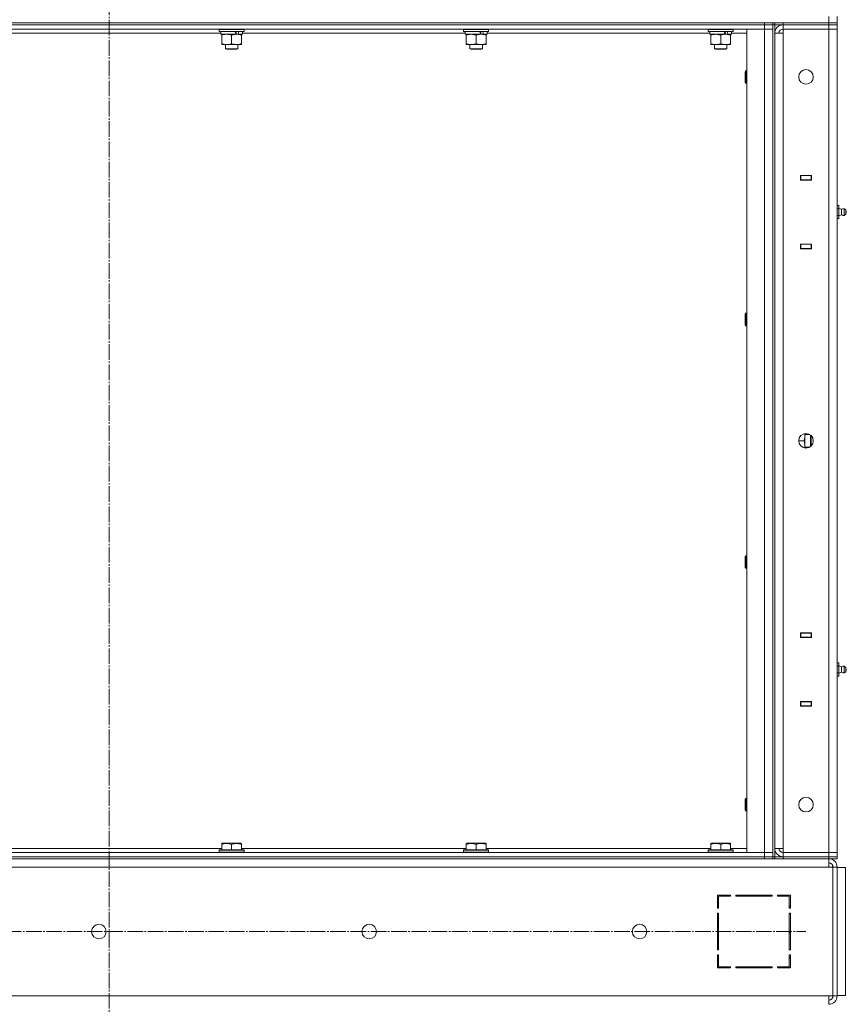
# Model space of a CAD drawing. Units: millimetres. Extents: x 0 to 17410, y -6 to 11880.
# Drawn here: x 7420 to 8215, y 8331 to 9278 of the extents above; entities that cross this region are included whole.
import ezdxf

# ---------------------------------------------------------------- set-up
doc = ezdxf.new("R2010")
doc.units = ezdxf.units.MM
doc.linetypes.add('K5LT_AXLED', pattern=[19.5, 15, -1.5, 1.5, -1.5])
doc.linetypes.add('K5LT_THIN', pattern=[0])
for name, color, linetype, true_color in [('OSI', 2, 'Continuous', 0xffff00), ('R', 1, 'Continuous', 0xff0000), ('WELDING', 7, 'Continuous', 0xffffff)]:
    doc.layers.add(name, color=color, linetype=linetype, true_color=true_color)

msp = doc.modelspace()

# ---------------------------------------------------------------- linework, layer by layer
at = {"layer": 'OSI', "color": 30, "linetype": 'K5LT_AXLED', "lineweight": 18, "true_color": 0xff8000}
for p, q in [((7506.35, 7195.7), (7506.35, 9844.87)), ((6841.35, 8400.87), (8176.35, 8400.87))]:
    msp.add_line(p, q, dxfattribs=at)
at = {"layer": 'R', "color": 7, "linetype": 'K5LT_THIN', "lineweight": 18}
for p, q in [((8198.35, 9274.87), (8198.35, 9280.87)), ((8206.35, 9274.87), (8206.35, 9280.87)), ((6614.35, 9274.87), (8198.35, 9274.87)), ((6876.35, 9274.87), (8136.35, 9274.87)), ((6876.35, 9272.87), (8136.35, 9272.87)), ((6876.35, 9272.87), (8136.35, 9272.87)), ((8136.35, 9272.87), (8136.35, 9274.87)), ((8144.35, 9272.87), (8136.35, 9272.87)), ((8136.35, 9268.87), (8136.35, 9272.87)), ((8136.35, 9272.87), (8144.35, 9272.87)), ((8144.35, 9272.87), (8144.35, 9274.87)), ((8144.35, 9272.87), (8146.35, 9272.87)), ((8144.35, 9268.87), (8144.35, 9272.87)), ((8146.35, 9272.87), (8146.35, 9274.87)), ((8146.35, 9272.87), (8146.35, 8472.87)), ((8154.35, 9272.87), (8146.35, 9272.87)), ((8154.35, 9274.87), (8198.35, 9274.87)), ((8154.35, 9272.87), (8154.35, 9274.87)), ((8198.35, 9272.87), (8154.35, 9272.87)), ((8154.35, 9272.87), (8154.35, 9268.87)), ((8154.35, 9272.87), (8198.35, 9272.87)), ((8198.35, 9274.87), (8206.35, 9274.87)), ((8198.35, 9274.87), (8206.35, 9274.87)), ((8198.35, 9272.87), (8198.35, 9274.87)), ((8198.35, 9272.87), (8206.35, 9272.87)), ((8198.35, 9272.87), (8198.35, 9268.87)), ((8206.35, 9272.87), (8198.35, 9272.87)), ((8206.35, 9272.87), (8206.35, 9274.87)), ((8206.35, 9272.87), (8206.35, 9268.87)), ((6876.35, 9268.87), (8136.35, 9268.87)), ((7613.45, 9264.87), (7399.25, 9264.87)), ((7611.95, 9268.57), (7612.13, 9268.87)), ((7611.95, 9268.57), (7611.95, 9266.67)), ((7635.95, 9268.57), (7611.95, 9268.57)), ((7635.95, 9266.67), (7611.95, 9266.67)), ((7611.95, 9266.67), (7612.13, 9266.37)), ((7635.78, 9266.37), (7612.13, 9266.37)), ((7613.45, 9266.37), (7613.45, 9263.87)), ((7628.3, 9263.87), (7613.45, 9263.87)), ((7614.45, 9263.02), (7614.45, 9263.87)), ((7614.45, 9263.02), (7614.45, 9254.72)), ((7623.95, 9263.02), (7623.95, 9254.72)), ((7628.3, 9263.87), (7628.7, 9263.87)), ((7628.7, 9263.87), (7630.55, 9263.87)), ((7630.55, 9263.87), (7631.06, 9263.87)), ((7634.45, 9263.87), (7631.06, 9263.87)), ((7633.45, 9263.87), (7633.45, 9263.02)), ((7633.45, 9263.02), (7633.45, 9254.72)), ((7634.45, 9266.37), (7634.45, 9263.87)), ((7848.65, 9264.87), (7634.45, 9264.87)), ((7635.95, 9268.57), (7635.78, 9268.87)), ((7635.95, 9266.67), (7635.78, 9266.37)), ((7635.95, 9268.57), (7635.95, 9266.67)), ((7847.15, 9268.57), (7847.33, 9268.87)), ((7847.15, 9268.57), (7847.15, 9266.67)), ((7871.15, 9268.57), (7847.15, 9268.57)), ((7871.15, 9266.67), (7847.15, 9266.67)), ((7847.15, 9266.67), (7847.33, 9266.37)), ((7870.98, 9266.37), (7847.33, 9266.37)), ((7848.65, 9266.37), (7848.65, 9263.87)), ((7863.5, 9263.87), (7848.65, 9263.87)), ((7849.65, 9263.02), (7849.65, 9263.87)), ((7849.65, 9263.02), (7849.65, 9254.72)), ((7859.15, 9263.02), (7859.15, 9254.72)), ((7863.5, 9263.87), (7863.9, 9263.87)), ((7863.9, 9263.87), (7865.75, 9263.87)), ((7865.75, 9263.87), (7866.26, 9263.87)), ((7869.65, 9263.87), (7866.26, 9263.87)), ((7868.65, 9263.87), (7868.65, 9263.02)), ((7868.65, 9263.02), (7868.65, 9254.72)), ((7869.65, 9266.37), (7869.65, 9263.87)), ((8083.85, 9264.87), (7869.65, 9264.87)), ((7871.15, 9268.57), (7870.98, 9268.87)), ((7871.15, 9266.67), (7870.98, 9266.37)), ((7871.15, 9268.57), (7871.15, 9266.67)), ((8082.35, 9268.57), (8082.53, 9268.87)), ((8082.35, 9268.57), (8082.35, 9266.67)), ((8106.35, 9268.57), (8082.35, 9268.57)), ((8106.35, 9266.67), (8082.35, 9266.67)), ((8082.35, 9266.67), (8082.53, 9266.37)), ((8106.18, 9266.37), (8082.53, 9266.37)), ((8083.85, 9266.37), (8083.85, 9263.87)), ((8098.7, 9263.87), (8083.85, 9263.87)), ((8084.85, 9263.02), (8084.85, 9263.87)), ((8084.85, 9263.02), (8084.85, 9254.72)), ((8094.35, 9263.02), (8094.35, 9254.72)), ((8098.7, 9263.87), (8099.1, 9263.87)), ((8099.1, 9263.87), (8100.95, 9263.87)), ((8100.95, 9263.87), (8101.46, 9263.87)), ((8104.85, 9263.87), (8101.46, 9263.87)), ((8103.85, 9263.87), (8103.85, 9263.02)), ((8103.85, 9263.02), (8103.85, 9254.72)), ((8104.85, 9266.37), (8104.85, 9263.87)), ((8119.35, 9264.87), (8104.85, 9264.87)), ((8106.35, 9268.57), (8106.18, 9268.87)), ((8106.35, 9266.67), (8106.18, 9266.37)), ((8106.35, 9268.57), (8106.35, 9266.67)), ((8119.35, 9268.87), (8119.35, 8476.87)), ((8136.35, 9268.87), (8119.35, 9268.87)), ((8144.35, 9268.87), (8136.35, 9268.87)), ((8136.35, 8476.87), (8136.35, 9268.87)), ((8144.35, 9268.87), (8136.35, 9268.87)), ((8144.35, 9268.87), (8144.35, 8476.87)), ((8144.35, 9268.87), (8144.35, 8476.87)), ((8146.35, 8480.87), (8146.35, 9264.87)), ((8146.35, 9264.87), (8154.35, 9264.87)), ((8154.35, 9268.87), (8198.35, 9268.87)), ((8154.35, 9264.87), (8154.35, 9268.87)), ((8154.35, 8480.87), (8154.35, 9264.87)), ((8206.35, 9268.87), (8198.35, 9268.87)), ((8198.35, 8476.87), (8198.35, 9268.87)), ((8198.35, 9268.87), (8206.35, 9268.87)), ((8206.35, 9268.87), (8206.35, 8476.87)), ((7614.45, 9253.87), (7614.45, 9254.72)), ((7628.7, 9253.87), (7614.45, 9253.87)), ((7617.95, 9253.87), (7617.95, 9249.95)), ((7633.45, 9253.87), (7628.7, 9253.87)), ((7629.95, 9253.87), (7629.95, 9249.95)), ((7633.45, 9254.72), (7633.45, 9253.87)), ((7849.65, 9253.87), (7849.65, 9254.72)), ((7863.9, 9253.87), (7849.65, 9253.87)), ((7853.15, 9253.87), (7853.15, 9249.95)), ((7868.65, 9253.87), (7863.9, 9253.87)), ((7865.15, 9253.87), (7865.15, 9249.95)), ((7868.65, 9254.72), (7868.65, 9253.87)), ((8084.85, 9253.87), (8084.85, 9254.72)), ((8099.1, 9253.87), (8084.85, 9253.87)), ((8088.35, 9253.87), (8088.35, 9249.95)), ((8103.85, 9253.87), (8099.1, 9253.87)), ((8100.35, 9253.87), (8100.35, 9249.95)), ((8103.85, 9254.72), (8103.85, 9253.87)), ((7617.95, 9249.95), (7618.95, 9249.37)), ((7623.95, 9249.95), (7617.95, 9249.95)), ((7623.95, 9249.37), (7618.95, 9249.37)), ((7629.95, 9249.95), (7623.95, 9249.95)), ((7628.95, 9249.37), (7623.95, 9249.37)), ((7629.95, 9249.95), (7628.95, 9249.37)), ((7853.15, 9249.95), (7854.15, 9249.37)), ((7859.15, 9249.95), (7853.15, 9249.95)), ((7859.15, 9249.37), (7854.15, 9249.37)), ((7865.15, 9249.95), (7859.15, 9249.95)), ((7864.15, 9249.37), (7859.15, 9249.37)), ((7865.15, 9249.95), (7864.15, 9249.37)), ((8088.35, 9249.95), (8089.35, 9249.37)), ((8094.35, 9249.95), (8088.35, 9249.95)), ((8094.35, 9249.37), (8089.35, 9249.37)), ((8100.35, 9249.95), (8094.35, 9249.95)), ((8099.35, 9249.37), (8094.35, 9249.37)), ((8100.35, 9249.95), (8099.35, 9249.37)), ((8118.43, 9228.87), (8117.85, 9227.87)), ((8117.85, 9217.87), (8117.85, 9227.87)), ((8119.35, 9228.87), (8118.43, 9228.87)), ((8118.43, 9216.87), (8118.43, 9228.87)), ((8118.43, 9216.87), (8117.85, 9217.87)), ((8119.35, 9216.87), (8118.43, 9216.87)), ((8171.1, 9128.12), (8171.1, 9123.62)), ((8181.6, 9128.12), (8171.1, 9128.12)), ((8171.1, 9127.87), (8171.35, 9127.87)), ((8171.1, 9123.87), (8171.35, 9123.87)), ((8171.1, 9123.62), (8181.6, 9123.62)), ((8181.35, 9127.87), (8171.35, 9127.87)), ((8171.35, 9127.87), (8171.35, 9123.87)), ((8171.35, 9123.87), (8181.35, 9123.87)), ((8172.35, 9123.62), (8172.35, 9123.87)), ((8181.35, 9127.87), (8181.6, 9127.87)), ((8181.35, 9123.87), (8181.35, 9127.87)), ((8181.35, 9123.87), (8181.6, 9123.87)), ((8181.6, 9123.62), (8181.6, 9128.12)), ((8206.35, 9123.87), (8206.35, 9127.87)), ((8206.35, 9123.87), (8206.35, 9099.87)), ((8206.35, 9099.87), (8206.35, 9123.87)), ((8207.85, 9099.22), (8206.35, 9099.22)), ((8207.85, 9096.05), (8206.35, 9096.05)), ((8207.85, 9096.05), (8207.85, 9099.22)), ((8210.6, 9095.51), (8207.85, 9096.36)), ((8207.85, 9089.7), (8207.85, 9096.05)), ((8210.6, 9090.23), (8210.6, 9095.51)), ((8210.6, 9095.51), (8210.6, 9094.19)), ((8210.6, 9094.19), (8210.6, 9090.23)), ((8213.08, 9096.06), (8214.85, 9094.97)), ((8213.08, 9096.06), (8213.08, 9094.47)), ((8213.08, 9096.06), (8213.08, 9094.47)), ((8213.08, 9094.47), (8213.08, 9089.68)), ((8213.08, 9094.47), (8213.08, 9089.68)), ((8214.85, 9094.97), (8214.85, 9093.92)), ((8214.85, 9093.92), (8214.85, 9090.77)), ((8207.85, 9089.7), (8206.35, 9089.7)), ((8207.85, 9086.52), (8206.35, 9086.52)), ((8206.35, 9085.87), (8206.35, 9061.87)), ((8206.35, 9061.87), (8206.35, 9085.87)), ((8210.6, 9090.23), (8207.85, 9089.38)), ((8207.85, 9086.52), (8207.85, 9089.7)), ((8213.08, 9089.68), (8214.85, 9090.77)), ((8171.1, 9062.12), (8171.1, 9057.62)), ((8181.6, 9062.12), (8171.1, 9062.12)), ((8171.35, 9061.87), (8171.1, 9061.87)), ((8171.35, 9057.87), (8171.1, 9057.87)), ((8171.1, 9057.62), (8181.6, 9057.62)), ((8171.35, 9061.87), (8171.35, 9057.87)), ((8181.35, 9061.87), (8171.35, 9061.87)), ((8171.35, 9057.87), (8181.35, 9057.87)), ((8172.35, 9061.87), (8172.35, 9062.12)), ((8181.6, 9061.87), (8181.35, 9061.87)), ((8181.35, 9057.87), (8181.35, 9061.87)), ((8181.6, 9057.87), (8181.35, 9057.87)), ((8181.6, 9057.62), (8181.6, 9062.12)), ((8206.35, 9061.87), (8206.35, 9057.87)), ((8118.43, 8995.54), (8117.85, 8994.54)), ((8117.85, 8984.54), (8117.85, 8994.54)), ((8119.35, 8995.54), (8118.43, 8995.54)), ((8118.43, 8983.54), (8118.43, 8995.54)), ((8118.43, 8983.54), (8117.85, 8984.54)), ((8119.35, 8983.54), (8118.43, 8983.54)), ((8175.35, 8879.8), (8175.35, 8877.62)), ((8175.35, 8878.87), (8179.96, 8878.87)), ((8175.35, 8877.62), (8175.35, 8868.12)), ((8180.77, 8878.3), (8180.77, 8875.87)), ((8180.77, 8875.87), (8180.77, 8867.44)), ((8181.35, 8877.77), (8181.35, 8875.37)), ((8181.35, 8875.37), (8181.35, 8867.97)), ((8174.5, 8872.87), (8169.35, 8872.87)), ((8175.35, 8868.12), (8175.35, 8865.94)), ((8175.35, 8866.87), (8179.96, 8866.87)), ((8118.43, 8762.2), (8117.85, 8761.2)), ((8117.85, 8751.2), (8117.85, 8761.2)), ((8119.35, 8762.2), (8118.43, 8762.2)), ((8118.43, 8750.2), (8118.43, 8762.2)), ((8118.43, 8750.2), (8117.85, 8751.2)), ((8119.35, 8750.2), (8118.43, 8750.2)), ((8171.1, 8688.12), (8171.1, 8683.62)), ((8181.6, 8688.12), (8171.1, 8688.12)), ((8171.1, 8687.87), (8171.35, 8687.87)), ((8181.35, 8687.87), (8171.35, 8687.87)), ((8171.35, 8687.87), (8171.35, 8683.87)), ((8181.35, 8687.87), (8181.6, 8687.87)), ((8181.35, 8683.87), (8181.35, 8687.87)), ((8181.6, 8683.62), (8181.6, 8688.12)), ((8206.35, 8683.87), (8206.35, 8687.87)), ((8171.1, 8683.87), (8171.35, 8683.87)), ((8171.1, 8683.62), (8181.6, 8683.62)), ((8171.35, 8683.87), (8181.35, 8683.87)), ((8172.35, 8683.62), (8172.35, 8683.87)), ((8181.35, 8683.87), (8181.6, 8683.87)), ((8206.35, 8683.87), (8206.35, 8659.87)), ((8206.35, 8659.87), (8206.35, 8683.87)), ((8207.85, 8659.22), (8206.35, 8659.22)), ((8207.85, 8656.05), (8206.35, 8656.05)), ((8207.85, 8656.05), (8207.85, 8659.22)), ((8210.6, 8655.51), (8207.85, 8656.36)), ((8207.85, 8649.7), (8207.85, 8656.05)), ((8213.08, 8656.06), (8214.85, 8654.97)), ((8213.08, 8656.06), (8213.08, 8654.47)), ((8213.08, 8656.06), (8213.08, 8654.47)), ((8207.85, 8649.7), (8206.35, 8649.7)), ((8207.85, 8646.52), (8206.35, 8646.52)), ((8210.6, 8650.23), (8207.85, 8649.38)), ((8207.85, 8646.52), (8207.85, 8649.7)), ((8210.6, 8650.23), (8210.6, 8655.51)), ((8210.6, 8655.51), (8210.6, 8654.19)), ((8210.6, 8654.19), (8210.6, 8650.23)), ((8213.08, 8654.47), (8213.08, 8649.68)), ((8213.08, 8654.47), (8213.08, 8649.68)), ((8213.08, 8649.68), (8214.85, 8650.77)), ((8214.85, 8654.97), (8214.85, 8653.92)), ((8214.85, 8653.92), (8214.85, 8650.77)), ((8206.35, 8645.87), (8206.35, 8621.87)), ((8206.35, 8621.87), (8206.35, 8645.87)), ((8171.1, 8622.12), (8171.1, 8617.62)), ((8181.6, 8622.12), (8171.1, 8622.12)), ((8171.35, 8621.87), (8171.1, 8621.87)), ((8171.35, 8617.87), (8171.1, 8617.87)), ((8171.35, 8621.87), (8171.35, 8617.87)), ((8181.35, 8621.87), (8171.35, 8621.87)), ((8171.35, 8617.87), (8181.35, 8617.87)), ((8172.35, 8621.87), (8172.35, 8622.12)), ((8181.6, 8621.87), (8181.35, 8621.87)), ((8181.35, 8617.87), (8181.35, 8621.87)), ((8181.6, 8617.87), (8181.35, 8617.87)), ((8181.6, 8617.62), (8181.6, 8622.12)), ((8206.35, 8621.87), (8206.35, 8617.87)), ((8171.1, 8617.62), (8181.6, 8617.62)), ((8118.43, 8528.87), (8117.85, 8527.87)), ((8118.43, 8528.87), (8117.85, 8527.87)), ((8117.85, 8517.87), (8117.85, 8527.87)), ((8117.85, 8517.87), (8117.85, 8527.87)), ((8119.35, 8528.87), (8118.43, 8528.87)), ((8118.43, 8516.87), (8118.43, 8528.87)), ((8119.35, 8528.87), (8118.43, 8528.87)), ((8118.43, 8516.87), (8118.43, 8528.87)), ((8118.43, 8516.87), (8117.85, 8517.87)), ((8118.43, 8516.87), (8117.85, 8517.87)), ((8119.35, 8516.87), (8118.43, 8516.87)), ((8119.35, 8516.87), (8118.43, 8516.87)), ((7614.45, 8485.57), (7614.98, 8485.87)), ((7614.45, 8484.72), (7614.45, 8485.57)), ((7632.92, 8485.87), (7614.98, 8485.87)), ((7633.45, 8485.57), (7632.92, 8485.87)), ((7633.45, 8485.57), (7633.45, 8484.72)), ((7849.65, 8485.57), (7850.18, 8485.87)), ((7849.65, 8484.72), (7849.65, 8485.57)), ((7868.12, 8485.87), (7850.18, 8485.87)), ((7868.65, 8485.57), (7868.12, 8485.87)), ((7868.65, 8485.57), (7868.65, 8484.72)), ((8084.85, 8485.57), (8085.38, 8485.87)), ((8084.85, 8484.72), (8084.85, 8485.57)), ((8103.32, 8485.87), (8085.38, 8485.87)), ((8103.85, 8485.57), (8103.32, 8485.87)), ((8103.85, 8485.57), (8103.85, 8484.72)), ((8136.35, 8476.87), (6876.35, 8476.87)), ((7398.25, 8480.87), (7614.45, 8480.87)), ((7611.95, 8479.07), (7612.13, 8479.37)), ((7611.95, 8479.07), (7611.95, 8477.17)), ((7635.95, 8479.07), (7611.95, 8479.07)), ((7635.95, 8477.17), (7611.95, 8477.17)), ((7611.95, 8477.17), (7612.13, 8476.87)), ((7635.78, 8479.37), (7612.13, 8479.37)), ((7614.45, 8484.72), (7614.45, 8479.37)), ((7623.95, 8484.72), (7623.95, 8479.37)), ((7633.45, 8484.72), (7633.45, 8479.37)), ((7633.45, 8480.87), (7849.65, 8480.87)), ((7635.95, 8479.07), (7635.78, 8479.37)), ((7635.95, 8477.17), (7635.78, 8476.87)), ((7635.95, 8479.07), (7635.95, 8477.17)), ((7847.15, 8479.07), (7847.33, 8479.37)), ((7847.15, 8479.07), (7847.15, 8477.17)), ((7871.15, 8479.07), (7847.15, 8479.07)), ((7871.15, 8477.17), (7847.15, 8477.17)), ((7847.15, 8477.17), (7847.33, 8476.87)), ((7870.98, 8479.37), (7847.33, 8479.37)), ((7849.65, 8484.72), (7849.65, 8479.37)), ((7859.15, 8484.72), (7859.15, 8479.37)), ((7868.65, 8484.72), (7868.65, 8479.37)), ((7868.65, 8480.87), (8084.85, 8480.87)), ((7871.15, 8479.07), (7870.98, 8479.37)), ((7871.15, 8477.17), (7870.98, 8476.87)), ((7871.15, 8479.07), (7871.15, 8477.17)), ((8082.35, 8479.07), (8082.53, 8479.37)), ((8082.35, 8479.07), (8082.35, 8477.17)), ((8106.35, 8479.07), (8082.35, 8479.07)), ((8106.35, 8477.17), (8082.35, 8477.17)), ((8082.35, 8477.17), (8082.53, 8476.87)), ((8106.18, 8479.37), (8082.53, 8479.37)), ((8084.85, 8484.72), (8084.85, 8479.37)), ((8094.35, 8484.72), (8094.35, 8479.37)), ((8103.85, 8484.72), (8103.85, 8479.37)), ((8103.85, 8480.87), (8119.35, 8480.87)), ((8106.35, 8479.07), (8106.18, 8479.37)), ((8106.35, 8477.17), (8106.18, 8476.87)), ((8106.35, 8479.07), (8106.35, 8477.17)), ((8119.35, 8476.87), (8136.35, 8476.87)), ((8136.35, 8476.87), (8144.35, 8476.87)), ((8136.35, 8476.87), (8136.35, 8472.87)), ((8136.35, 8476.87), (8144.35, 8476.87)), ((8144.35, 8476.87), (8144.35, 8472.87)), ((8146.35, 8480.87), (8154.35, 8480.87)), ((8154.35, 8476.87), (8154.35, 8480.87)), ((8154.35, 8476.87), (8198.35, 8476.87)), ((8154.35, 8472.87), (8154.35, 8476.87)), ((8154.35, 8476.87), (8198.35, 8476.87)), ((8198.35, 8472.87), (8198.35, 8476.87)), ((8198.35, 8476.87), (8206.35, 8476.87)), ((8206.35, 8476.87), (8198.35, 8476.87)), ((8206.35, 8472.87), (8206.35, 8476.87)), ((6876.35, 8472.87), (8136.35, 8472.87)), ((8136.35, 8472.87), (6876.35, 8472.87)), ((6876.35, 8470.87), (8136.35, 8470.87)), ((8136.35, 8472.87), (8144.35, 8472.87)), ((8136.35, 8470.87), (8136.35, 8472.87)), ((8144.35, 8472.87), (8136.35, 8472.87)), ((8144.35, 8470.87), (8136.35, 8470.87)), ((8144.35, 8470.87), (8144.35, 8472.87)), ((8144.35, 8472.87), (8146.35, 8472.87)), ((8146.35, 8470.87), (8144.35, 8470.87)), ((8144.35, 8470.87), (8146.35, 8470.87)), ((8146.35, 8472.87), (8154.35, 8472.87)), ((8146.35, 8470.87), (8146.35, 8472.87)), ((8154.35, 8470.87), (8146.35, 8470.87)), ((8154.35, 8472.87), (8198.35, 8472.87)), ((8154.35, 8470.87), (8154.35, 8472.87)), ((8154.35, 8472.87), (8198.35, 8472.87)), ((8154.35, 8470.87), (8198.35, 8470.87)), ((8198.35, 8472.87), (8206.35, 8472.87)), ((8198.35, 8470.87), (8198.35, 8472.87)), ((8206.35, 8472.87), (8198.35, 8472.87)), ((8206.35, 8470.87), (8198.35, 8470.87)), ((8198.35, 8470.87), (8198.35, 8462.87)), ((8206.35, 8470.87), (8206.35, 8472.87)), ((8198.35, 8462.87), (6814.35, 8462.87)), ((8198.35, 8462.87), (8202.35, 8462.87)), ((8206.35, 8462.87), (8202.35, 8462.87)), ((8202.35, 8462.87), (8202.35, 8338.87)), ((8206.35, 8462.87), (8206.35, 8338.87)), ((8214.35, 8462.37), (8206.35, 8462.37)), ((8214.35, 8339.37), (8214.35, 8462.37)), ((8103.85, 8435.87), (8091.35, 8435.87)), ((8091.35, 8435.87), (8091.35, 8423.37)), ((8092.35, 8423.37), (8092.35, 8434.87)), ((8092.35, 8434.87), (8103.85, 8434.87)), ((8103.85, 8434.87), (8103.85, 8435.87)), ((8143.85, 8435.87), (8108.85, 8435.87)), ((8108.85, 8435.87), (8108.85, 8434.87)), ((8108.85, 8434.87), (8143.85, 8434.87)), ((8127.83, 8435.87), (8127.24, 8434.87)), ((8130.68, 8434.87), (8131.27, 8435.87)), ((8137.05, 8434.87), (8137.63, 8435.87)), ((8143.85, 8434.87), (8143.85, 8435.87)), ((8150.82, 8435.87), (8148.85, 8434.88)), ((8148.85, 8435.87), (8148.85, 8434.87)), ((8161.35, 8435.87), (8148.85, 8435.87)), ((8148.85, 8434.87), (8160.35, 8434.87)), ((8160.35, 8434.87), (8160.35, 8423.37)), ((8161.35, 8423.37), (8161.35, 8435.87)), ((8091.35, 8423.37), (8092.35, 8423.37)), ((8160.35, 8425), (8161.35, 8425.51)), ((8160.35, 8423.37), (8161.35, 8423.37)), ((8091.35, 8418.37), (8091.35, 8383.37)), ((8092.35, 8418.37), (8091.35, 8418.37)), ((8092.35, 8383.37), (8092.35, 8418.37)), ((8160.35, 8418.37), (8160.35, 8383.37)), ((8161.35, 8418.37), (8160.35, 8418.37)), ((8161.35, 8383.37), (8161.35, 8418.37)), ((8161.35, 8399.14), (8160.35, 8400.23)), ((8091.35, 8383.37), (8092.35, 8383.37)), ((8160.35, 8383.37), (8161.35, 8383.37)), ((8092.35, 8378.37), (8091.35, 8378.37)), ((8091.35, 8378.37), (8091.35, 8365.87)), ((8092.35, 8375.63), (8091.35, 8373.94)), ((8092.35, 8366.87), (8092.35, 8378.37)), ((8160.35, 8378.37), (8160.35, 8366.87)), ((8161.35, 8378.37), (8160.35, 8378.37)), ((8161.35, 8365.87), (8161.35, 8378.37)), ((8091.35, 8368.08), (8092.35, 8369.78)), ((8091.35, 8365.87), (8103.85, 8365.87)), ((8103.85, 8366.87), (8092.35, 8366.87)), ((8103.85, 8365.87), (8103.85, 8366.87)), ((8108.85, 8366.87), (8108.85, 8365.87)), ((8143.85, 8366.87), (8108.85, 8366.87)), ((8108.85, 8365.87), (8143.85, 8365.87)), ((8143.85, 8365.87), (8143.85, 8366.87)), ((8148.85, 8366.87), (8148.85, 8365.87)), ((8160.35, 8366.87), (8148.85, 8366.87)), ((8148.85, 8365.87), (8161.35, 8365.87)), ((8150.35, 8365.87), (8150.35, 8366.87)), ((8160.35, 8365.87), (8160.35, 8366.87)), ((6814.35, 8338.87), (8198.35, 8338.87)), ((8198.35, 8338.87), (8202.35, 8338.87)), ((8198.35, 8330.87), (8198.35, 8338.87)), ((8206.35, 8338.87), (8202.35, 8338.87)), ((8214.35, 8339.37), (8206.35, 8339.37))]:
    msp.add_line(p, q, dxfattribs=at)
for centre in [(8176.35, 9222.87), (8176.35, 8872.87), (8176.35, 8522.87), (7496.35, 8400.87), (7756.35, 8400.87), (8016.35, 8400.87)]:
    msp.add_circle(centre, 7, dxfattribs=at)
for centre, radius, start, end in [((8154.35, 9264.87), 8, 90, 180), ((8154.35, 9264.87), 4, 90, 180), ((8212.49, 9092.87), 3.25, 79.56071, 125.6154), ((8213.65, 9092.87), 1.5, 0, 36.8699), ((8213.65, 9092.87), 1.5, 323.1301, 0), ((8212.49, 9092.87), 3.25, 234.3846, 280.43929), ((8212.49, 9092.87), 3.25, 234.3846, 256.88518), ((8212.49, 8652.87), 3.25, 79.56071, 125.6154), ((8212.49, 8652.87), 3.25, 234.3846, 280.43929), ((8212.49, 8652.87), 3.25, 234.3846, 256.88518), ((8213.65, 8652.87), 1.5, 0, 36.8699), ((8213.65, 8652.87), 1.5, 323.1301, 0), ((8154.35, 8480.87), 8, 180, 270), ((8154.35, 8480.87), 4, 180, 270), ((8198.35, 8462.87), 8, 0, 90), ((8198.35, 8462.87), 4, 0, 90), ((8197.99, 8462.5), 4.37, 4.81535, 85.18465), ((8162.35, 8374.46), 2, 120, 180), ((8198.35, 8338.87), 4, 270, 0), ((8198.35, 8338.87), 8, 270, 0)]:
    msp.add_arc(centre, radius, start, end, dxfattribs=at)
for centre, major_axis, start_param, end_param in [((7623.95, 9261.7), (9.5, -22.44), 1.583235, 1.695628), ((7623.95, 9268.8), (5.66, -13.36), 1.11019, 1.304539), ((7623.95, 9268.8), (9.5, -22.44), 1.266048, 1.37865), ((7859.15, 9261.7), (9.5, -22.44), 1.583235, 1.695628), ((7859.15, 9268.8), (5.66, -13.36), 1.11019, 1.304539), ((7859.15, 9268.8), (9.5, -22.44), 1.266048, 1.37865), ((8094.35, 9261.7), (9.5, -22.44), 1.583235, 1.695628), ((8094.35, 9268.8), (5.66, -13.36), 1.11019, 1.304539), ((8094.35, 9268.8), (9.5, -22.44), 1.266048, 1.37865)]:
    msp.add_ellipse(centre, major_axis=major_axis, ratio=0.199103, start_param=start_param, end_param=end_param, dxfattribs=at)
at = {"layer": 'WELDING', "color": 7, "linetype": 'K5LT_THIN', "lineweight": 18}
for p, q in [((8175.35, 8877.62), (8175.17, 8879.77)), ((8175.17, 8865.98), (8175.35, 8868.12))]:
    msp.add_line(p, q, dxfattribs=at)
for points, knots in [([(7619.2, 9263.87), (7618.99, 9263.87), (7618.56, 9263.86), (7617.91, 9263.81), (7617.28, 9263.73), (7616.48, 9263.59), (7615.54, 9263.36), (7614.8, 9263.14), (7614.45, 9263.02)], [0, 0, 0, 0, 1.192024, 2.404251, 3.60809, 4.765234, 6.955738, 9, 9, 9, 9]), ([(7623.95, 9263.02), (7623.46, 9263.19), (7622.7, 9263.41), (7621.73, 9263.62), (7621.06, 9263.74), (7620.44, 9263.81), (7619.82, 9263.86), (7619.41, 9263.87), (7619.2, 9263.87)], [0, 0, 0, 0, 2.905563, 4.375924, 5.511195, 6.679161, 7.850161, 9, 9, 9, 9]), ([(7628.7, 9263.87), (7628.42, 9263.87), (7627.95, 9263.85), (7627.29, 9263.8), (7626.81, 9263.73), (7626.1, 9263.61), (7625.18, 9263.41), (7624.36, 9263.16), (7623.95, 9263.02)], [0, 0, 0, 0, 1.548206, 2.616755, 3.724998, 4.291764, 6.613357, 9, 9, 9, 9]), ([(7633.45, 9263.02), (7633.02, 9263.17), (7632.28, 9263.39), (7631.27, 9263.62), (7630.45, 9263.76), (7629.71, 9263.84), (7629.13, 9263.87), (7628.8, 9263.87), (7628.7, 9263.87)], [0, 0, 0, 0, 2.494996, 4.309231, 5.73815, 7.133977, 8.472011, 9, 9, 9, 9]), ([(7854.4, 9263.87), (7854.19, 9263.87), (7853.76, 9263.86), (7853.11, 9263.81), (7852.48, 9263.73), (7851.68, 9263.59), (7850.74, 9263.36), (7850, 9263.14), (7849.65, 9263.02)], [0, 0, 0, 0, 1.192024, 2.404251, 3.60809, 4.765234, 6.955738, 9, 9, 9, 9]), ([(7859.15, 9263.02), (7858.66, 9263.19), (7857.9, 9263.41), (7856.93, 9263.62), (7856.26, 9263.74), (7855.64, 9263.81), (7855.02, 9263.86), (7854.61, 9263.87), (7854.4, 9263.87)], [0, 0, 0, 0, 2.905563, 4.375924, 5.511195, 6.679161, 7.850161, 9, 9, 9, 9]), ([(7863.9, 9263.87), (7863.62, 9263.87), (7863.15, 9263.85), (7862.49, 9263.8), (7862.01, 9263.73), (7861.3, 9263.61), (7860.38, 9263.41), (7859.56, 9263.16), (7859.15, 9263.02)], [0, 0, 0, 0, 1.548206, 2.616755, 3.724998, 4.291764, 6.613357, 9, 9, 9, 9]), ([(7868.65, 9263.02), (7868.22, 9263.17), (7867.48, 9263.39), (7866.47, 9263.62), (7865.65, 9263.76), (7864.91, 9263.84), (7864.33, 9263.87), (7864, 9263.87), (7863.9, 9263.87)], [0, 0, 0, 0, 2.494996, 4.309231, 5.73815, 7.133977, 8.472011, 9, 9, 9, 9]), ([(8089.6, 9263.87), (8089.39, 9263.87), (8088.96, 9263.86), (8088.31, 9263.81), (8087.68, 9263.73), (8086.88, 9263.59), (8085.94, 9263.36), (8085.2, 9263.14), (8084.85, 9263.02)], [0, 0, 0, 0, 1.192024, 2.404251, 3.60809, 4.765234, 6.955738, 9, 9, 9, 9]), ([(8094.35, 9263.02), (8093.86, 9263.19), (8093.1, 9263.41), (8092.13, 9263.62), (8091.46, 9263.74), (8090.84, 9263.81), (8090.22, 9263.86), (8089.81, 9263.87), (8089.6, 9263.87)], [0, 0, 0, 0, 2.905563, 4.375924, 5.511195, 6.679161, 7.850161, 9, 9, 9, 9]), ([(8099.1, 9263.87), (8098.82, 9263.87), (8098.35, 9263.85), (8097.69, 9263.8), (8097.21, 9263.73), (8096.5, 9263.61), (8095.58, 9263.41), (8094.76, 9263.16), (8094.35, 9263.02)], [0, 0, 0, 0, 1.548206, 2.616755, 3.724998, 4.291764, 6.613357, 9, 9, 9, 9]), ([(8103.85, 9263.02), (8103.42, 9263.17), (8102.68, 9263.39), (8101.67, 9263.62), (8100.85, 9263.76), (8100.11, 9263.84), (8099.53, 9263.87), (8099.2, 9263.87), (8099.1, 9263.87)], [0, 0, 0, 0, 2.494996, 4.309231, 5.73815, 7.133977, 8.472011, 9, 9, 9, 9]), ([(7614.45, 9254.72), (7615.01, 9254.53), (7615.83, 9254.3), (7616.82, 9254.09), (7617.42, 9253.99), (7617.94, 9253.93), (7618.47, 9253.89), (7618.99, 9253.87), (7619.52, 9253.87), (7620.04, 9253.9), (7620.63, 9253.95), (7621.35, 9254.05), (7622.49, 9254.27), (7623.37, 9254.53), (7623.95, 9254.72)], [0, 0, 0, 0, 2.72415, 3.912285, 4.716446, 5.530362, 6.353984, 7.180289, 7.997717, 8.810544, 9.605533, 10.761675, 12.184093, 15, 15, 15, 15]), ([(7623.95, 9254.72), (7624.45, 9254.55), (7625.21, 9254.33), (7626.18, 9254.12), (7626.85, 9254), (7627.46, 9253.93), (7628.08, 9253.88), (7628.5, 9253.87), (7628.7, 9253.87)], [0, 0, 0, 0, 2.905563, 4.375924, 5.511195, 6.679161, 7.850161, 9, 9, 9, 9]), ([(7628.7, 9253.87), (7628.92, 9253.87), (7629.35, 9253.88), (7629.99, 9253.93), (7630.63, 9254.01), (7631.43, 9254.15), (7632.37, 9254.38), (7633.1, 9254.6), (7633.45, 9254.72)], [0, 0, 0, 0, 1.192024, 2.404251, 3.60809, 4.765234, 6.955738, 9, 9, 9, 9]), ([(7849.65, 9254.72), (7850.21, 9254.53), (7851.03, 9254.3), (7852.02, 9254.09), (7852.62, 9253.99), (7853.14, 9253.93), (7853.67, 9253.89), (7854.19, 9253.87), (7854.72, 9253.87), (7855.24, 9253.9), (7855.83, 9253.95), (7856.55, 9254.05), (7857.69, 9254.27), (7858.57, 9254.53), (7859.15, 9254.72)], [0, 0, 0, 0, 2.72415, 3.912285, 4.716446, 5.530362, 6.353984, 7.180289, 7.997717, 8.810544, 9.605533, 10.761675, 12.184093, 15, 15, 15, 15]), ([(7859.15, 9254.72), (7859.65, 9254.55), (7860.41, 9254.33), (7861.38, 9254.12), (7862.05, 9254), (7862.66, 9253.93), (7863.28, 9253.88), (7863.7, 9253.87), (7863.9, 9253.87)], [0, 0, 0, 0, 2.905563, 4.375924, 5.511195, 6.679161, 7.850161, 9, 9, 9, 9]), ([(7863.9, 9253.87), (7864.12, 9253.87), (7864.55, 9253.88), (7865.19, 9253.93), (7865.83, 9254.01), (7866.63, 9254.15), (7867.57, 9254.38), (7868.3, 9254.6), (7868.65, 9254.72)], [0, 0, 0, 0, 1.192024, 2.404251, 3.60809, 4.765234, 6.955738, 9, 9, 9, 9]), ([(8084.85, 9254.72), (8085.41, 9254.53), (8086.23, 9254.3), (8087.22, 9254.09), (8087.82, 9253.99), (8088.34, 9253.93), (8088.87, 9253.89), (8089.39, 9253.87), (8089.92, 9253.87), (8090.44, 9253.9), (8091.03, 9253.95), (8091.75, 9254.05), (8092.89, 9254.27), (8093.77, 9254.53), (8094.35, 9254.72)], [0, 0, 0, 0, 2.72415, 3.912285, 4.716446, 5.530362, 6.353984, 7.180289, 7.997717, 8.810544, 9.605533, 10.761675, 12.184093, 15, 15, 15, 15]), ([(8094.35, 9254.72), (8094.85, 9254.55), (8095.61, 9254.33), (8096.58, 9254.12), (8097.25, 9254), (8097.86, 9253.93), (8098.48, 9253.88), (8098.9, 9253.87), (8099.1, 9253.87)], [0, 0, 0, 0, 2.905563, 4.375924, 5.511195, 6.679161, 7.850161, 9, 9, 9, 9]), ([(8099.1, 9253.87), (8099.32, 9253.87), (8099.75, 9253.88), (8100.39, 9253.93), (8101.03, 9254.01), (8101.83, 9254.15), (8102.77, 9254.38), (8103.5, 9254.6), (8103.85, 9254.72)], [0, 0, 0, 0, 1.192024, 2.404251, 3.60809, 4.765234, 6.955738, 9, 9, 9, 9]), ([(8174.5, 8872.87), (8174.67, 8873.37), (8174.89, 8874.13), (8175.11, 8875.1), (8175.22, 8875.76), (8175.3, 8876.38), (8175.34, 8877), (8175.35, 8877.42), (8175.35, 8877.62)], [0, 0, 0, 0, 2.905563, 4.375924, 5.511195, 6.679161, 7.850161, 9, 9, 9, 9]), ([(8175.35, 8868.12), (8175.35, 8868.34), (8175.34, 8868.77), (8175.29, 8869.41), (8175.21, 8870.04), (8175.07, 8870.85), (8174.85, 8871.79), (8174.62, 8872.52), (8174.5, 8872.87)], [0, 0, 0, 0, 1.192024, 2.404251, 3.60809, 4.765234, 6.955738, 9, 9, 9, 9]), ([(7623.95, 8484.72), (7623.52, 8484.86), (7622.95, 8485.03), (7622.26, 8485.2), (7621.84, 8485.29), (7621.38, 8485.38), (7620.91, 8485.45), (7620.42, 8485.51), (7619.92, 8485.55), (7619.39, 8485.57), (7618.87, 8485.57), (7618.34, 8485.54), (7617.72, 8485.48), (7616.96, 8485.38), (7615.84, 8485.14), (7614.98, 8484.89), (7614.45, 8484.72)], [0, 0, 0, 0, 2.392038, 3.094773, 3.749673, 4.638938, 5.533553, 6.273967, 7.269403, 8.166492, 9.086699, 10.026159, 10.962726, 12.336972, 14.092661, 17, 17, 17, 17]), ([(7633.45, 8484.72), (7633.02, 8484.86), (7632.45, 8485.03), (7631.76, 8485.2), (7631.34, 8485.29), (7630.88, 8485.38), (7630.41, 8485.45), (7629.92, 8485.51), (7629.42, 8485.55), (7628.89, 8485.57), (7628.37, 8485.57), (7627.84, 8485.54), (7627.22, 8485.48), (7626.46, 8485.38), (7625.34, 8485.14), (7624.48, 8484.89), (7623.95, 8484.72)], [0, 0, 0, 0, 2.392038, 3.094773, 3.749673, 4.638938, 5.533553, 6.273967, 7.269403, 8.166492, 9.086699, 10.026159, 10.962726, 12.336972, 14.092661, 17, 17, 17, 17]), ([(7859.15, 8484.72), (7858.72, 8484.86), (7858.15, 8485.03), (7857.46, 8485.2), (7857.04, 8485.29), (7856.58, 8485.38), (7856.11, 8485.45), (7855.62, 8485.51), (7855.12, 8485.55), (7854.59, 8485.57), (7854.07, 8485.57), (7853.54, 8485.54), (7852.92, 8485.48), (7852.16, 8485.38), (7851.04, 8485.14), (7850.18, 8484.89), (7849.65, 8484.72)], [0, 0, 0, 0, 2.392038, 3.094773, 3.749673, 4.638938, 5.533553, 6.273967, 7.269403, 8.166492, 9.086699, 10.026159, 10.962726, 12.336972, 14.092661, 17, 17, 17, 17]), ([(7868.65, 8484.72), (7868.22, 8484.86), (7867.65, 8485.03), (7866.96, 8485.2), (7866.54, 8485.29), (7866.08, 8485.38), (7865.61, 8485.45), (7865.12, 8485.51), (7864.62, 8485.55), (7864.09, 8485.57), (7863.57, 8485.57), (7863.04, 8485.54), (7862.42, 8485.48), (7861.66, 8485.38), (7860.54, 8485.14), (7859.68, 8484.89), (7859.15, 8484.72)], [0, 0, 0, 0, 2.392038, 3.094773, 3.749673, 4.638938, 5.533553, 6.273967, 7.269403, 8.166492, 9.086699, 10.026159, 10.962726, 12.336972, 14.092661, 17, 17, 17, 17]), ([(8094.35, 8484.72), (8093.92, 8484.86), (8093.35, 8485.03), (8092.66, 8485.2), (8092.24, 8485.29), (8091.78, 8485.38), (8091.31, 8485.45), (8090.82, 8485.51), (8090.32, 8485.55), (8089.79, 8485.57), (8089.27, 8485.57), (8088.74, 8485.54), (8088.12, 8485.48), (8087.36, 8485.38), (8086.24, 8485.14), (8085.38, 8484.89), (8084.85, 8484.72)], [0, 0, 0, 0, 2.392038, 3.094773, 3.749673, 4.638938, 5.533553, 6.273967, 7.269403, 8.166492, 9.086699, 10.026159, 10.962726, 12.336972, 14.092661, 17, 17, 17, 17]), ([(8103.85, 8484.72), (8103.42, 8484.86), (8102.85, 8485.03), (8102.16, 8485.2), (8101.74, 8485.29), (8101.28, 8485.38), (8100.81, 8485.45), (8100.32, 8485.51), (8099.82, 8485.55), (8099.29, 8485.57), (8098.77, 8485.57), (8098.24, 8485.54), (8097.62, 8485.48), (8096.86, 8485.38), (8095.74, 8485.14), (8094.88, 8484.89), (8094.35, 8484.72)], [0, 0, 0, 0, 2.392038, 3.094773, 3.749673, 4.638938, 5.533553, 6.273967, 7.269403, 8.166492, 9.086699, 10.026159, 10.962726, 12.336972, 14.092661, 17, 17, 17, 17])]:
    msp.add_open_spline(points, degree=3, knots=knots, dxfattribs=at)

doc.saveas('drawing.dxf')
